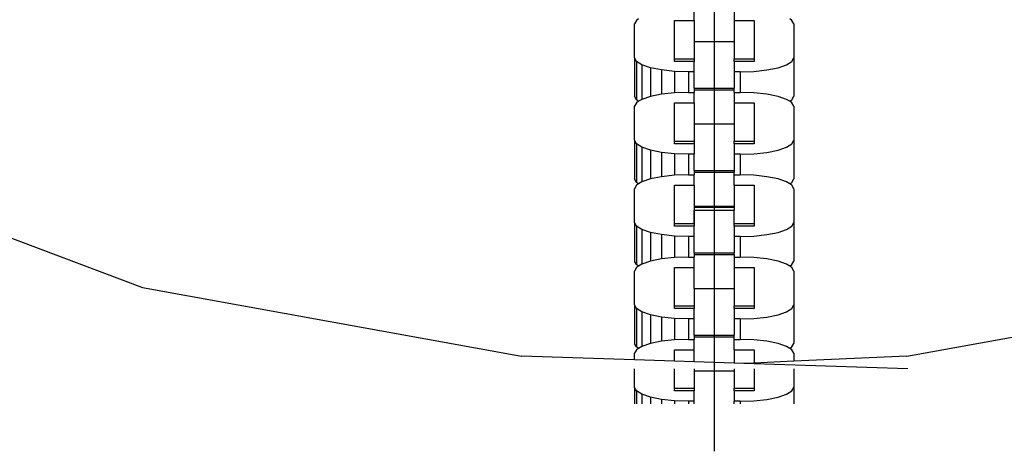
# Model space of a CAD drawing. Units: millimetres. Extents: x -12159 to 20854, y -17287 to 28769.
# Drawn here: x 4246 to 4348, y -7781 to -7736 of the extents above; entities that cross this region are included whole.
import ezdxf

# ---------------------------------------------------------------- set-up
doc = ezdxf.new("R2010")
doc.units = ezdxf.units.MM

msp = doc.modelspace()

# ---------------------------------------------------------------- linework, layer by layer
for p, q in [((4317.99, -7547.75), (4317.99, -7780.65)), ((4315.92, -7735.82), (4315.92, -7734.75)), ((4320.06, -7734.75), (4320.06, -7735.82)), ((4309.9, -7735.82), (4309.71, -7736.19)), ((4309.71, -7739.73), (4309.71, -7736.19)), ((4310.13, -7735.67), (4309.9, -7735.82)), ((4313.85, -7735.82), (4315.92, -7735.82)), ((4313.85, -7739.81), (4313.85, -7735.82)), ((4315.92, -7735.82), (4315.92, -7738.02)), ((4320.06, -7735.82), (4322.13, -7735.82)), ((4320.06, -7735.82), (4320.06, -7738.02)), ((4322.13, -7735.82), (4322.13, -7739.81)), ((4326.07, -7735.82), (4325.84, -7735.67)), ((4326.26, -7736.19), (4326.07, -7735.82)), ((4326.26, -7736.19), (4326.26, -7739.73)), ((4315.92, -7738.02), (4320.06, -7738.02)), ((4315.92, -7738.02), (4315.92, -7739.81)), ((4320.06, -7738.02), (4320.06, -7739.81)), ((4309.9, -7740.1), (4309.71, -7739.73)), ((4309.71, -7739.73), (4309.71, -7743.72)), ((4310.46, -7740.45), (4309.9, -7740.1)), ((4309.9, -7740.1), (4309.9, -7744.1)), ((4311.35, -7740.75), (4310.46, -7740.45)), ((4310.46, -7740.45), (4310.46, -7744.04)), ((4313.85, -7740.1), (4313.85, -7739.81)), ((4313.85, -7739.81), (4315.92, -7739.81)), ((4315.92, -7740.1), (4313.85, -7740.1)), ((4315.92, -7739.81), (4315.92, -7740.1)), ((4315.92, -7741.17), (4315.92, -7740.1)), ((4320.06, -7739.81), (4322.13, -7739.81)), ((4320.06, -7740.1), (4320.06, -7739.81)), ((4322.13, -7740.1), (4320.06, -7740.1)), ((4320.06, -7740.1), (4320.06, -7741.17)), ((4322.13, -7739.81), (4322.13, -7740.1)), ((4324.63, -7740.75), (4325.52, -7740.45)), ((4325.52, -7740.45), (4326.07, -7740.1)), ((4326.07, -7740.1), (4326.26, -7739.73)), ((4326.26, -7739.73), (4326.26, -7743.72)), ((4312.51, -7740.98), (4311.35, -7740.75)), ((4311.35, -7740.75), (4311.35, -7743.74)), ((4313.85, -7741.12), (4312.51, -7740.98)), ((4312.51, -7740.98), (4312.51, -7743.51)), ((4315.3, -7741.17), (4313.85, -7741.12)), ((4313.85, -7741.12), (4313.85, -7743.36)), ((4315.92, -7741.17), (4315.3, -7741.17)), ((4315.3, -7741.17), (4315.3, -7743.31)), ((4315.92, -7742.86), (4315.92, -7741.17)), ((4320.68, -7741.17), (4320.06, -7741.17)), ((4320.06, -7741.17), (4320.06, -7742.86)), ((4320.68, -7741.17), (4322.12, -7741.12)), ((4320.68, -7741.17), (4320.68, -7743.31)), ((4322.12, -7741.12), (4323.47, -7740.98)), ((4323.47, -7740.98), (4324.63, -7740.75)), ((4312.51, -7743.51), (4311.35, -7743.74)), ((4313.85, -7743.36), (4312.51, -7743.51)), ((4315.3, -7743.31), (4313.85, -7743.36)), ((4315.3, -7743.31), (4315.92, -7743.31)), ((4315.92, -7742.86), (4315.92, -7743.05)), ((4315.92, -7742.86), (4320.06, -7742.86)), ((4315.92, -7743.05), (4320.06, -7743.05)), ((4315.92, -7743.05), (4315.92, -7743.31)), ((4315.92, -7744.39), (4315.92, -7743.31)), ((4320.06, -7743.05), (4320.06, -7742.86)), ((4320.06, -7743.31), (4320.06, -7743.05)), ((4320.06, -7743.31), (4320.68, -7743.31)), ((4320.06, -7743.31), (4320.06, -7744.39)), ((4322.12, -7743.36), (4320.68, -7743.31)), ((4323.47, -7743.51), (4322.12, -7743.36)), ((4324.63, -7743.74), (4323.47, -7743.51)), ((4309.9, -7744.1), (4309.71, -7743.72)), ((4309.9, -7744.39), (4309.71, -7744.76)), ((4310.13, -7744.24), (4309.9, -7744.1)), ((4310.13, -7744.24), (4309.9, -7744.39)), ((4310.46, -7744.04), (4310.13, -7744.24)), ((4311.35, -7743.74), (4310.46, -7744.04)), ((4313.85, -7744.39), (4315.92, -7744.39)), ((4313.85, -7748.38), (4313.85, -7744.39)), ((4315.92, -7744.39), (4315.92, -7746.58)), ((4315.92, -7744.39), (4315.92, -7748.38)), ((4320.06, -7744.39), (4322.13, -7744.39)), ((4320.06, -7744.39), (4320.06, -7746.58)), ((4322.13, -7744.39), (4322.13, -7748.38)), ((4325.52, -7744.04), (4324.63, -7743.74)), ((4325.84, -7744.24), (4325.52, -7744.04)), ((4325.84, -7744.24), (4326.07, -7744.1)), ((4326.07, -7744.39), (4325.84, -7744.24)), ((4326.07, -7744.1), (4326.26, -7743.72)), ((4326.26, -7744.76), (4326.07, -7744.39)), ((4309.71, -7748.29), (4309.71, -7744.76)), ((4326.26, -7744.76), (4326.26, -7748.29)), ((4315.92, -7746.58), (4320.06, -7746.58)), ((4315.92, -7746.58), (4315.92, -7748.38)), ((4320.06, -7746.58), (4320.06, -7748.38)), ((4309.9, -7748.67), (4309.71, -7748.29)), ((4309.71, -7748.29), (4309.71, -7752.29)), ((4310.46, -7749.02), (4309.9, -7748.67)), ((4309.9, -7748.67), (4309.9, -7752.67)), ((4313.85, -7748.67), (4313.85, -7748.38)), ((4313.85, -7748.38), (4315.92, -7748.38)), ((4315.92, -7748.67), (4313.85, -7748.67)), ((4315.92, -7748.38), (4315.92, -7748.67)), ((4315.92, -7748.67), (4315.92, -7749.74)), ((4320.06, -7748.67), (4320.06, -7748.38)), ((4320.06, -7748.38), (4322.13, -7748.38)), ((4322.13, -7748.67), (4320.06, -7748.67)), ((4320.06, -7748.67), (4320.06, -7749.74)), ((4322.13, -7748.38), (4322.13, -7748.67)), ((4325.52, -7749.02), (4326.07, -7748.67)), ((4326.07, -7748.67), (4326.26, -7748.29)), ((4326.26, -7748.29), (4326.26, -7752.29)), ((4221.04, -7749.53), (4258.54, -7763.61)), ((4311.35, -7749.32), (4310.46, -7749.02)), ((4310.46, -7749.02), (4310.46, -7752.61)), ((4312.51, -7749.55), (4311.35, -7749.32)), ((4311.35, -7749.32), (4311.35, -7752.31)), ((4313.85, -7749.69), (4312.51, -7749.55)), ((4312.51, -7749.55), (4312.51, -7752.08)), ((4315.3, -7749.74), (4313.85, -7749.69)), ((4313.85, -7749.69), (4313.85, -7751.93)), ((4320.68, -7749.74), (4322.12, -7749.69)), ((4322.12, -7749.69), (4323.47, -7749.55)), ((4323.47, -7749.55), (4324.63, -7749.32)), ((4324.63, -7749.32), (4325.52, -7749.02)), ((4315.92, -7749.74), (4315.3, -7749.74)), ((4315.3, -7749.74), (4315.3, -7751.88)), ((4315.92, -7751.43), (4315.92, -7749.74)), ((4320.68, -7749.74), (4320.06, -7749.74)), ((4320.06, -7749.74), (4320.06, -7751.43)), ((4320.68, -7749.74), (4320.68, -7751.88)), ((4315.92, -7751.43), (4315.92, -7751.62)), ((4315.92, -7751.43), (4320.06, -7751.43)), ((4315.92, -7751.62), (4320.06, -7751.62)), ((4315.92, -7751.62), (4315.92, -7751.88)), ((4320.06, -7751.43), (4320.06, -7751.62)), ((4320.06, -7751.88), (4320.06, -7751.62)), ((4309.9, -7752.67), (4309.71, -7752.29)), ((4310.13, -7752.81), (4309.9, -7752.67)), ((4310.46, -7752.61), (4310.13, -7752.81)), ((4311.35, -7752.31), (4310.46, -7752.61)), ((4312.51, -7752.08), (4311.35, -7752.31)), ((4313.85, -7751.93), (4312.51, -7752.08)), ((4315.3, -7751.88), (4313.85, -7751.93)), ((4315.3, -7751.88), (4315.92, -7751.88)), ((4315.92, -7752.95), (4315.92, -7751.88)), ((4320.06, -7751.88), (4320.68, -7751.88)), ((4320.06, -7752.95), (4320.06, -7751.88)), ((4322.12, -7751.93), (4320.68, -7751.88)), ((4323.47, -7752.08), (4322.12, -7751.93)), ((4324.63, -7752.31), (4323.47, -7752.08)), ((4325.52, -7752.61), (4324.63, -7752.31)), ((4325.84, -7752.81), (4325.52, -7752.61)), ((4325.84, -7752.81), (4326.07, -7752.67)), ((4326.07, -7752.67), (4326.26, -7752.29)), ((4309.9, -7752.95), (4309.71, -7753.33)), ((4309.71, -7756.86), (4309.71, -7753.33)), ((4310.13, -7752.81), (4309.9, -7752.95)), ((4313.85, -7752.95), (4315.92, -7752.95)), ((4313.85, -7756.95), (4313.85, -7752.95)), ((4315.92, -7752.95), (4315.92, -7755.15)), ((4315.92, -7752.95), (4315.92, -7756.95)), ((4320.06, -7752.95), (4322.13, -7752.95)), ((4320.06, -7752.95), (4320.06, -7755.15)), ((4322.13, -7752.95), (4322.13, -7756.95)), ((4326.07, -7752.95), (4325.84, -7752.81)), ((4326.26, -7753.33), (4326.07, -7752.95)), ((4326.26, -7753.33), (4326.26, -7756.86)), ((4315.92, -7755.15), (4320.06, -7755.15)), ((4315.92, -7755.15), (4315.92, -7755.24)), ((4315.92, -7755.24), (4320.06, -7755.24)), ((4315.92, -7755.24), (4315.92, -7755.57)), ((4315.92, -7755.57), (4320.06, -7755.57)), ((4315.92, -7756.95), (4315.92, -7755.57)), ((4320.06, -7755.15), (4320.06, -7755.24)), ((4320.06, -7755.24), (4320.06, -7755.57)), ((4320.06, -7756.95), (4320.06, -7755.57)), ((4309.9, -7757.24), (4309.71, -7756.86)), ((4309.71, -7756.86), (4309.71, -7760.86)), ((4326.07, -7757.24), (4326.26, -7756.86)), ((4326.26, -7756.86), (4326.26, -7760.86)), ((4310.46, -7757.59), (4309.9, -7757.24)), ((4309.9, -7757.24), (4309.9, -7761.23)), ((4311.35, -7757.88), (4310.46, -7757.59)), ((4310.46, -7757.59), (4310.46, -7761.17)), ((4312.51, -7758.11), (4311.35, -7757.88)), ((4311.35, -7757.88), (4311.35, -7760.87)), ((4313.85, -7757.24), (4313.85, -7756.95)), ((4313.85, -7756.95), (4315.92, -7756.95)), ((4315.92, -7757.24), (4313.85, -7757.24)), ((4315.92, -7756.95), (4315.92, -7757.24)), ((4315.92, -7758.31), (4315.92, -7757.24)), ((4320.06, -7757.24), (4320.06, -7756.95)), ((4320.06, -7756.95), (4322.13, -7756.95)), ((4322.13, -7757.24), (4320.06, -7757.24)), ((4320.06, -7757.24), (4320.06, -7758.31)), ((4322.13, -7756.95), (4322.13, -7757.24)), ((4323.47, -7758.11), (4324.63, -7757.88)), ((4324.63, -7757.88), (4325.52, -7757.59)), ((4325.52, -7757.59), (4326.07, -7757.24)), ((4313.85, -7758.26), (4312.51, -7758.11)), ((4312.51, -7758.11), (4312.51, -7760.64)), ((4315.3, -7758.31), (4313.85, -7758.26)), ((4313.85, -7758.26), (4313.85, -7760.5)), ((4315.92, -7758.31), (4315.3, -7758.31)), ((4315.3, -7758.31), (4315.3, -7760.45)), ((4315.92, -7759.99), (4315.92, -7758.31)), ((4320.68, -7758.31), (4320.06, -7758.31)), ((4320.06, -7758.31), (4320.06, -7759.99)), ((4320.68, -7758.31), (4322.12, -7758.26)), ((4320.68, -7758.31), (4320.68, -7760.45)), ((4322.12, -7758.26), (4323.47, -7758.11)), ((4309.9, -7761.23), (4309.71, -7760.86)), ((4311.35, -7760.87), (4310.46, -7761.17)), ((4312.51, -7760.64), (4311.35, -7760.87)), ((4313.85, -7760.5), (4312.51, -7760.64)), ((4315.3, -7760.45), (4313.85, -7760.5)), ((4315.3, -7760.45), (4315.92, -7760.45)), ((4315.92, -7759.99), (4315.92, -7760.18)), ((4315.92, -7759.99), (4320.06, -7759.99)), ((4315.92, -7760.18), (4320.06, -7760.18)), ((4315.92, -7760.18), (4315.92, -7760.45)), ((4315.92, -7761.52), (4315.92, -7760.45)), ((4320.06, -7760.18), (4320.06, -7759.99)), ((4320.06, -7760.18), (4320.06, -7760.45)), ((4320.06, -7760.45), (4320.68, -7760.45)), ((4320.06, -7760.45), (4320.06, -7761.52)), ((4322.12, -7760.5), (4320.68, -7760.45)), ((4323.47, -7760.64), (4322.12, -7760.5)), ((4324.63, -7760.87), (4323.47, -7760.64)), ((4325.52, -7761.17), (4324.63, -7760.87)), ((4326.07, -7761.23), (4326.26, -7760.86)), ((4309.9, -7761.52), (4309.71, -7761.9)), ((4309.71, -7765.43), (4309.71, -7761.9)), ((4310.13, -7761.38), (4309.9, -7761.23)), ((4310.13, -7761.38), (4309.9, -7761.52)), ((4310.46, -7761.17), (4310.13, -7761.38)), ((4313.85, -7761.52), (4315.92, -7761.52)), ((4313.85, -7765.52), (4313.85, -7761.52)), ((4315.92, -7763.72), (4315.92, -7761.52)), ((4320.06, -7761.52), (4322.13, -7761.52)), ((4320.06, -7761.52), (4320.06, -7763.72)), ((4322.13, -7761.52), (4322.13, -7765.52)), ((4325.84, -7761.38), (4325.52, -7761.17)), ((4325.84, -7761.38), (4326.07, -7761.23)), ((4326.07, -7761.52), (4325.84, -7761.38)), ((4326.26, -7761.9), (4326.07, -7761.52)), ((4326.26, -7761.9), (4326.26, -7765.43)), ((4258.54, -7763.61), (4297.96, -7770.76)), ((4315.92, -7763.72), (4320.06, -7763.72)), ((4315.92, -7763.72), (4315.92, -7765.52)), ((4320.06, -7763.72), (4320.06, -7765.52)), ((4338.02, -7770.76), (4377.43, -7763.61)), ((4309.9, -7765.8), (4309.71, -7765.43)), ((4309.71, -7765.43), (4309.71, -7769.43)), ((4310.46, -7766.15), (4309.9, -7765.8)), ((4309.9, -7765.8), (4309.9, -7769.8)), ((4313.85, -7765.8), (4313.85, -7765.52)), ((4313.85, -7765.52), (4315.92, -7765.52)), ((4315.92, -7765.8), (4313.85, -7765.8)), ((4315.92, -7765.52), (4315.92, -7765.8)), ((4315.92, -7766.88), (4315.92, -7765.8)), ((4320.06, -7765.52), (4322.13, -7765.52)), ((4320.06, -7765.8), (4320.06, -7765.52)), ((4322.13, -7765.8), (4320.06, -7765.8)), ((4320.06, -7765.8), (4320.06, -7766.88)), ((4322.13, -7765.52), (4322.13, -7765.8)), ((4325.52, -7766.15), (4326.07, -7765.8)), ((4326.07, -7765.8), (4326.26, -7765.43)), ((4326.26, -7765.43), (4326.26, -7769.43)), ((4311.35, -7766.45), (4310.46, -7766.15)), ((4310.46, -7766.15), (4310.46, -7769.74)), ((4312.51, -7766.68), (4311.35, -7766.45)), ((4311.35, -7766.45), (4311.35, -7769.44)), ((4313.85, -7766.83), (4312.51, -7766.68)), ((4312.51, -7766.68), (4312.51, -7769.21)), ((4315.3, -7766.88), (4313.85, -7766.83)), ((4313.85, -7766.83), (4313.85, -7769.07)), ((4315.92, -7766.88), (4315.3, -7766.88)), ((4315.3, -7766.88), (4315.3, -7769.02)), ((4315.92, -7768.56), (4315.92, -7766.88)), ((4320.68, -7766.88), (4320.06, -7766.88)), ((4320.06, -7766.88), (4320.06, -7768.56)), ((4320.68, -7766.88), (4322.12, -7766.83)), ((4320.68, -7766.88), (4320.68, -7769.02)), ((4322.12, -7766.83), (4323.47, -7766.68)), ((4323.47, -7766.68), (4324.63, -7766.45)), ((4324.63, -7766.45), (4325.52, -7766.15)), ((4313.85, -7769.07), (4312.51, -7769.21)), ((4315.3, -7769.02), (4313.85, -7769.07)), ((4315.3, -7769.02), (4315.92, -7769.02)), ((4315.92, -7768.56), (4315.92, -7768.75)), ((4315.92, -7768.56), (4320.06, -7768.56)), ((4315.92, -7768.75), (4320.06, -7768.75)), ((4315.92, -7768.75), (4315.92, -7769.02)), ((4315.92, -7770.09), (4315.92, -7769.02)), ((4320.06, -7768.75), (4320.06, -7768.56)), ((4320.06, -7769.02), (4320.06, -7768.75)), ((4320.06, -7769.02), (4320.68, -7769.02)), ((4320.06, -7770.09), (4320.06, -7769.02)), ((4322.12, -7769.07), (4320.68, -7769.02)), ((4323.47, -7769.21), (4322.12, -7769.07)), ((4309.9, -7769.8), (4309.71, -7769.43)), ((4309.9, -7770.09), (4309.71, -7770.46)), ((4310.13, -7769.95), (4309.9, -7769.8)), ((4310.13, -7769.95), (4309.9, -7770.09)), ((4310.46, -7769.74), (4310.13, -7769.95)), ((4311.35, -7769.44), (4310.46, -7769.74)), ((4312.51, -7769.21), (4311.35, -7769.44)), ((4313.85, -7770.09), (4315.92, -7770.09)), ((4313.85, -7771.29), (4313.85, -7770.09)), ((4315.92, -7771.35), (4315.92, -7770.09)), ((4320.06, -7770.09), (4322.13, -7770.09)), ((4320.06, -7770.09), (4320.06, -7771.49)), ((4322.13, -7770.09), (4322.13, -7771.48)), ((4324.63, -7769.44), (4323.47, -7769.21)), ((4325.52, -7769.74), (4324.63, -7769.44)), ((4325.84, -7769.95), (4325.52, -7769.74)), ((4325.84, -7769.95), (4326.07, -7769.8)), ((4326.07, -7770.09), (4325.84, -7769.95)), ((4326.07, -7769.8), (4326.26, -7769.43)), ((4326.26, -7770.46), (4326.07, -7770.09)), ((4309.71, -7771.15), (4297.96, -7770.76)), ((4309.71, -7771.15), (4309.71, -7770.46)), ((4313.85, -7771.29), (4309.71, -7771.15)), ((4326.26, -7770.46), (4326.26, -7771.29)), ((4338.02, -7770.76), (4326.26, -7771.29)), ((4309.71, -7774), (4309.71, -7772.09)), ((4315.92, -7771.35), (4313.85, -7771.29)), ((4313.85, -7774.09), (4313.85, -7772.09)), ((4320.06, -7771.49), (4315.92, -7771.35)), ((4315.92, -7772.09), (4315.92, -7772.29)), ((4321.07, -7771.52), (4320.06, -7771.49)), ((4320.06, -7772.09), (4320.06, -7772.29)), ((4322.13, -7771.48), (4321.07, -7771.52)), ((4338.14, -7772.09), (4321.07, -7771.52)), ((4326.26, -7771.29), (4322.13, -7771.48)), ((4322.13, -7772.09), (4322.13, -7774.09)), ((4326.26, -7772.09), (4326.26, -7774)), ((4315.92, -7772.29), (4320.06, -7772.29)), ((4315.92, -7772.29), (4315.92, -7774.09)), ((4320.06, -7772.29), (4320.06, -7774.09)), ((4309.9, -7774.37), (4309.71, -7774)), ((4309.71, -7774), (4309.71, -7775.71)), ((4313.85, -7774.37), (4313.85, -7774.09)), ((4313.85, -7774.09), (4315.92, -7774.09)), ((4315.92, -7774.09), (4315.92, -7774.37)), ((4320.06, -7774.09), (4322.13, -7774.09)), ((4320.06, -7774.37), (4320.06, -7774.09)), ((4322.13, -7774.09), (4322.13, -7774.37)), ((4326.07, -7774.37), (4326.26, -7774)), ((4326.26, -7774), (4326.26, -7775.71)), ((4310.46, -7774.72), (4309.9, -7774.37)), ((4309.9, -7774.37), (4309.9, -7775.71)), ((4311.35, -7775.02), (4310.46, -7774.72)), ((4310.46, -7774.72), (4310.46, -7775.71)), ((4312.51, -7775.25), (4311.35, -7775.02)), ((4311.35, -7775.02), (4311.35, -7775.71)), ((4313.85, -7775.39), (4312.51, -7775.25)), ((4312.51, -7775.25), (4312.51, -7775.71)), ((4315.92, -7774.37), (4313.85, -7774.37)), ((4315.92, -7775.44), (4315.92, -7774.37)), ((4322.13, -7774.37), (4320.06, -7774.37)), ((4320.06, -7774.37), (4320.06, -7775.44)), ((4322.12, -7775.39), (4323.47, -7775.25)), ((4323.47, -7775.25), (4324.63, -7775.02)), ((4324.63, -7775.02), (4325.52, -7774.72)), ((4325.52, -7774.72), (4326.07, -7774.37)), ((4315.3, -7775.44), (4313.85, -7775.39)), ((4313.85, -7775.39), (4313.85, -7775.71)), ((4315.92, -7775.44), (4315.3, -7775.44)), ((4315.3, -7775.44), (4315.3, -7775.71)), ((4315.92, -7775.71), (4315.92, -7775.44)), ((4320.68, -7775.44), (4320.06, -7775.44)), ((4320.06, -7775.71), (4320.06, -7775.44)), ((4320.68, -7775.44), (4322.12, -7775.39)), ((4320.68, -7775.44), (4320.68, -7775.71))]:
    msp.add_line(p, q)

doc.saveas('drawing.dxf')
